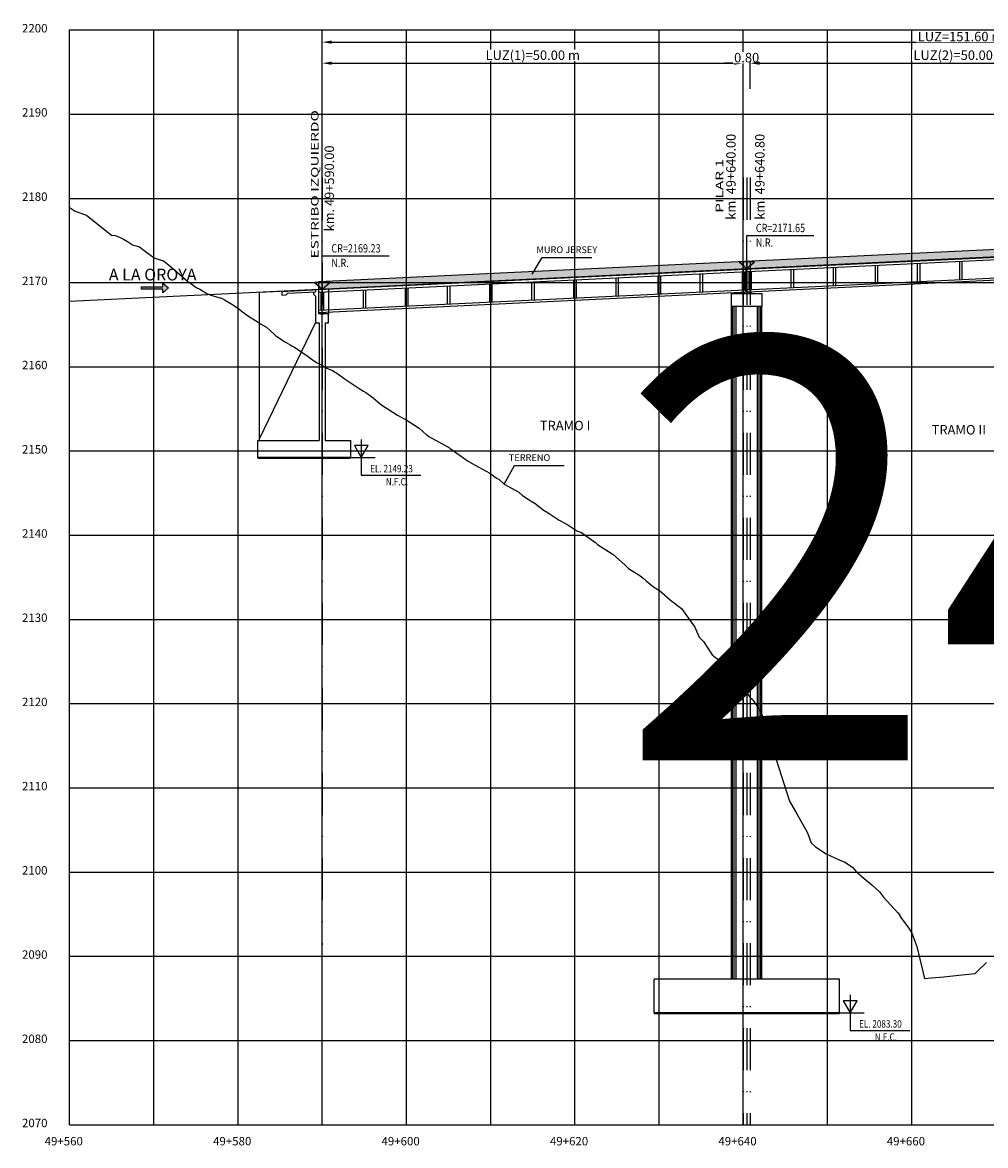
# Model space of a CAD drawing. Units: metres. Extents: x 289032 to 391072, y 8606521 to 8715371.
# Drawn here: x 319701 to 319815, y 8606540 to 8606674 of the extents above; entities that cross this region are included whole.
import ezdxf

# ---------------------------------------------------------------- set-up
doc = ezdxf.new("R2010")
doc.units = ezdxf.units.M
doc.linetypes.add('DASHDOT', pattern=[1, 0.5, -0.25, 0, -0.25])
doc.linetypes.add('DASHDOT2', pattern=[0.5, 0.25, -0.125, 0, -0.125])
for name, color, linetype in [('04_Ali_Txt_TickMAyor', 4, 'Continuous'), ('05_VIEW', 7, 'Continuous'), ('40GENE-006-SIMB', 2, 'Continuous'), ('A-Ejes', 1, 'DASHDOT'), ('A-ESTRIBOS', 3, 'Continuous'), ('A-FLECHAS', 252, 'Continuous'), ('A-SOMBRAS RELLENOS', 254, 'Continuous'), ('G-ACOTADO', 40, 'Continuous'), ('LOSA', 4, 'Continuous'), ('SUB RASANTE', 1, 'Continuous'), ('Terreno', 40, 'Continuous'), ('textos', 7, 'Continuous')]:
    doc.layers.add(name, color=color, linetype=linetype)
doc.layers.add('40GENE-008-TEXT', color=7, linetype='Continuous', lineweight=30)
doc.layers.add('GRILLAS', color=7, linetype='Continuous', true_color=0xb0b0b0)
doc.layers.add('MURO JERSEY', color=252, linetype='Continuous', true_color=0x696969)
doc.styles.add('ARIAL-1', font='arial.ttf', dxfattribs={"width": 1.5})
doc.styles.add('ARIAL1', font='arial.ttf')
doc.styles.add('DATOS-02', font='romand.shx')
doc.styles.add('DATOS_02', font='romand.shx')
doc.styles.add('ROMANS', font='romans.shx')
doc.dimstyles.new('SNC-LAVALIN', dxfattribs={"dimscale": 0, "dimtxt": 3, "dimasz": 2.5, "dimexe": 1.5, "dimexo": 1, "dimgap": 1.25, "dimtad": 1, "dimzin": 1, "dimdsep": 46, "dimtxsty": 'ROMANS', "dimcen": 0.09, "dimclrd": 256, "dimclre": 256, "dimclrt": 7, "dimaunit": 1, "dimadec": 3, "dimazin": 0, "dimtfac": 1, "dimtix": 1, "dimtofl": 0, "dimtmove": 2, "dimatfit": 3, "dimfxl": 1, "dimtfill": 1, "dimtolj": 1, "dimarcsym": 0})

# ---------------------------------------------------------------- blocks, each defined once
blk = doc.blocks.new('*U2646')
at = {"layer": '40GENE-006-SIMB'}
blk.add_lwpolyline([(0, 0), (2.31, 4), (-2.31, 4)], close=True, dxfattribs=at)
blk.add_lwpolyline([(0, 6), (0, -6), (20, -6)], dxfattribs=at)
blk.add_solid([(-2.31, 4), (0, 4), (0, 0), (-2.31, 4)], dxfattribs=at)
at = {"layer": '40GENE-008-TEXT', "style": 'ROMANS', "width": 0.8}
for tag, p in [('NIV_EL', (2.99, -5)), ('NOTA', (8.22, -9.4))]:
    blk.add_attdef(tag, p, '', height=2.5, dxfattribs=at)
blk = doc.blocks.new('*U2645')
at = {"layer": '40GENE-006-SIMB', "ltscale": 7}
blk.add_lwpolyline([(0, 0), (0, 10), (20.2, 10)], dxfattribs=at)
blk.add_lwpolyline([(0, 0), (2.31, 2.01), (-2.31, 2.01)], close=True, dxfattribs=at)
blk.add_solid([(-2.31, 2.01), (0, 2.01), (0, 0), (-2.31, 2.01)], dxfattribs=at)
at = {"layer": '40GENE-008-TEXT', "ltscale": 7, "style": 'ROMANS', "width": 0.8}
for tag, p in [('NIV_EL', (2.75, 11)), ('NOTA', (2.75, 6.6))]:
    blk.add_attdef(tag, p, '', height=2.5, dxfattribs=at)
blk = doc.blocks.new('FLE')
at = {"linetype": 'ByBlock'}
h = blk.add_hatch(color=1, dxfattribs=at)
h.dxf.hatch_style = 1
h.paths.add_polyline_path([(273953.374, 8665844.567), (273952.938, 8665844.929), (273952.938, 8665844.651), (273951.326, 8665844.651), (273951.326, 8665844.484), (273952.938, 8665844.484), (273952.938, 8665844.206)])
at = {"color": 1, "linetype": 'ByBlock'}
blk.add_lwpolyline([(273953.374, 8665844.567), (273952.938, 8665844.929), (273952.938, 8665844.651), (273951.326, 8665844.651), (273951.326, 8665844.484), (273952.938, 8665844.484), (273952.938, 8665844.206)], close=True, dxfattribs=at)
blk = doc.blocks.new('NEO')
h = blk.add_hatch()
h.set_pattern_fill('ANSI36', color=256, scale=0.002)
h.set_pattern_definition([(45, (275316.0061286, 8664548.982277), (0.003367596045, 0.012347852166), [0.015875, -0.003175, 0, -0.003175])])
h.paths.add_polyline_path([(276023.85, 8664773.14), (276023.75, 8664773.14), (276023.75, 8664773.01), (276023.85, 8664773.01), (276023.85, 8664773.02), (276023.76, 8664773.02), (276023.76, 8664773.02), (276023.85, 8664773.02), (276023.85, 8664773.03), (276023.76, 8664773.03), (276023.76, 8664773.03), (276023.85, 8664773.03), (276023.85, 8664773.04), (276023.76, 8664773.04), (276023.76, 8664773.05), (276023.85, 8664773.05), (276023.85, 8664773.06), (276023.76, 8664773.06), (276023.76, 8664773.06), (276023.85, 8664773.06), (276023.85, 8664773.07), (276023.76, 8664773.07), (276023.76, 8664773.07), (276023.85, 8664773.07), (276023.85, 8664773.08), (276023.76, 8664773.08), (276023.76, 8664773.08), (276023.85, 8664773.08), (276023.85, 8664773.09), (276023.76, 8664773.09), (276023.76, 8664773.1), (276023.85, 8664773.1), (276023.85, 8664773.11), (276023.76, 8664773.11), (276023.76, 8664773.11), (276023.85, 8664773.11), (276023.85, 8664773.12), (276023.76, 8664773.12), (276023.76, 8664773.12), (276023.85, 8664773.12)])
h.paths.add_polyline_path([(276023.95, 8664773.14), (276023.85, 8664773.14), (276023.85, 8664773.12), (276023.95, 8664773.12), (276023.95, 8664773.12), (276023.85, 8664773.12), (276023.85, 8664773.11), (276023.95, 8664773.11), (276023.95, 8664773.11), (276023.85, 8664773.11), (276023.85, 8664773.1), (276023.95, 8664773.1), (276023.95, 8664773.09), (276023.85, 8664773.09), (276023.85, 8664773.08), (276023.95, 8664773.08), (276023.95, 8664773.08), (276023.85, 8664773.08), (276023.85, 8664773.07), (276023.95, 8664773.07), (276023.95, 8664773.07), (276023.85, 8664773.07), (276023.85, 8664773.06), (276023.95, 8664773.06), (276023.95, 8664773.06), (276023.85, 8664773.06), (276023.85, 8664773.05), (276023.95, 8664773.05), (276023.95, 8664773.04), (276023.85, 8664773.04), (276023.85, 8664773.03), (276023.95, 8664773.03), (276023.95, 8664773.03), (276023.85, 8664773.03), (276023.85, 8664773.02), (276023.95, 8664773.02), (276023.95, 8664773.02), (276023.85, 8664773.02), (276023.85, 8664773.01), (276023.95, 8664773.01)])
at = {"layer": 'A-SOMBRAS RELLENOS'}
h = blk.add_hatch(dxfattribs=at)
h.set_pattern_fill('AR-CONC', color=256, scale=0.005, angle=340, style=0)
h.set_pattern_definition([(30, (275537.786024, 8664853.68825), (0.0326270803, -0.0152142574), [0.00375, -0.04125]), (335, (275537.786024, 8664853.68825), (0.0063440629, 0.0377142574), [0.003, -0.033]), (80.4514, (275537.788742, 8664853.686983), (0.0389711604, 0.0224999694), [0.0031870095, -0.0350571056]), (26.1842, (275537.789444, 8664853.697648), (0.047313385, -0.0260277466), [0.005625, -0.061875]), (76.6356, (275537.793387, 8664853.69548), (0.060573179, 0.029784895), [0.0047805144, -0.05258565]), (331.1842, (275537.789444, 8664853.69765), (0.060573156, 0.0297849424), [0.0045, -0.0495]), (1, (275537.793287, 8664853.693588), (0.021160269, -0.0291246118), [0.00375, -0.04125]), (306, (275537.793287, 8664853.69359), (0.0238328772, 0.02990997), [0.003, -0.033]), (51.4514, (275537.79505, 8664853.69116), (0.0449931465, 0.0007853232), [0.0031870095, -0.0350571056]), (17.5, (275537.786024, 8664853.68825), (0.0062641465, 0.01543294912), [0, -0.0326, 0, -0.0335, 0, -0.033125]), (347.5, (275537.786024, 8664853.68825), (0.01910506267, 0.0140325347), [0, -0.0191, 0, -0.03185, 0, -0.012625]), (307.5, (275537.775546, 8664853.692064), (0.02469573918, -0.01018863363), [0, -0.0125, 0, -0.039, 0, -0.05175]), (297.5, (275537.770847, 8664853.693774), (0.029112683, -0.0052696752), [0, -0.01625, 0, -0.0259, 0, -0.03675])])
h.paths.add_polyline_path([(276024.05, 8664772.96), (276024, 8664773.01), (276023.85, 8664773.01), (276023.85, 8664772.96)])
h.paths.add_polyline_path([(276023.7, 8664773.01), (276023.65, 8664772.96), (276023.85, 8664772.96), (276023.85, 8664773.01)])
blk.add_lwpolyline([(276023.65, 8664772.96), (276024.05, 8664772.96), (276024, 8664773.01), (276023.7, 8664773.01)], close=True)
at = {"color": 2}
for points in [[(276023.75, 8664773.14), (276023.95, 8664773.14), (276023.95, 8664773.01), (276023.75, 8664773.01)], [(276023.76, 8664773.12), (276023.95, 8664773.12), (276023.95, 8664773.12), (276023.76, 8664773.12)], [(276023.76, 8664773.11), (276023.95, 8664773.11), (276023.95, 8664773.11), (276023.76, 8664773.11)], [(276023.76, 8664773.09), (276023.95, 8664773.09), (276023.95, 8664773.1), (276023.76, 8664773.1)], [(276023.76, 8664773.08), (276023.95, 8664773.08), (276023.95, 8664773.08), (276023.76, 8664773.08)], [(276023.76, 8664773.07), (276023.95, 8664773.07), (276023.95, 8664773.07), (276023.76, 8664773.07)], [(276023.76, 8664773.06), (276023.95, 8664773.06), (276023.95, 8664773.06), (276023.76, 8664773.06)], [(276023.76, 8664773.04), (276023.95, 8664773.04), (276023.95, 8664773.05), (276023.76, 8664773.05)], [(276023.76, 8664773.03), (276023.95, 8664773.03), (276023.95, 8664773.03), (276023.76, 8664773.03)], [(276023.76, 8664773.02), (276023.95, 8664773.02), (276023.95, 8664773.02), (276023.76, 8664773.02)]]:
    blk.add_lwpolyline(points, close=True, dxfattribs=at)
blk = doc.blocks.new('*D2785')
at = {"layer": 'Defpoints', "color": 0, "transparency": 16777216}
for p in [(319786.43, 8606668.97), (319736.43, 8606665.83), (319786.43, 8606665.83)]:
    blk.add_point(p, dxfattribs=at)
at = {"layer": 'G-ACOTADO', "lineweight": -2, "transparency": 16777216}
for p, q in [((319736.43, 8606665.91), (319736.43, 8606669.08)), ((319737.56, 8606668.97), (319785.31, 8606668.97)), ((319786.43, 8606665.91), (319786.43, 8606669.08))]:
    blk.add_line(p, q, dxfattribs=at)
at = {"layer": 'G-ACOTADO', "transparency": 16777216}
for points in [[(319737.56, 8606669.16), (319737.56, 8606668.78), (319736.43, 8606668.97)], [(319785.31, 8606669.16), (319785.31, 8606668.78), (319786.43, 8606668.97)]]:
    blk.add_solid(points, dxfattribs=at)
at = {"layer": 'G-ACOTADO', "color": 7, "transparency": 16777216, "insert": (319761.43, 8606669.92), "char_height": 1.125, "attachment_point": 5, "style": 'ROMANS', "bg_fill": 3, "box_fill_scale": 1.1, "bg_fill_color": 256, "bg_fill_true_color": 13158600, "bg_fill_transparency": 0}
blk.add_mtext('\\A1;LUZ(1)=50.00 m', dxfattribs=at)
blk = doc.blocks.new('*D2786')
at = {"layer": 'Defpoints', "color": 0, "transparency": 16777216}
for p in [(319786.43, 8606665.83), (319787.23, 8606665.83)]:
    blk.add_point(p, dxfattribs=at)
at = {"layer": 'G-ACOTADO', "lineweight": -2, "transparency": 16777216}
for p, q in [((319785.31, 8606668.97), (319784.18, 8606668.97)), ((319786.43, 8606665.91), (319786.43, 8606669.08)), ((319787.23, 8606665.91), (319787.23, 8606669.08)), ((319788.36, 8606668.97), (319789.48, 8606668.97))]:
    blk.add_line(p, q, dxfattribs=at)
at = {"layer": 'G-ACOTADO', "transparency": 16777216}
for points in [[(319785.31, 8606669.16), (319785.31, 8606668.78), (319786.43, 8606668.97)], [(319788.36, 8606669.16), (319788.36, 8606668.78), (319787.23, 8606668.97)]]:
    blk.add_solid(points, dxfattribs=at)
at = {"layer": 'G-ACOTADO', "color": 7, "transparency": 16777216, "insert": (319786.83, 8606669.63), "char_height": 1.125, "attachment_point": 5, "style": 'ROMANS', "bg_fill": 3, "box_fill_scale": 1.1, "bg_fill_color": 256, "bg_fill_true_color": 13158600, "bg_fill_transparency": 0}
blk.add_mtext('\\A1;0.80', dxfattribs=at)
at = {"layer": 'Defpoints', "color": 0, "transparency": 16777216}
blk.add_point((319787.23, 8606668.97), dxfattribs=at)
blk = doc.blocks.new('*D2787')
at = {"layer": 'Defpoints', "color": 0, "transparency": 16777216}
for p in [(319837.23, 8606668.97), (319787.23, 8606665.83), (319837.23, 8606665.83)]:
    blk.add_point(p, dxfattribs=at)
at = {"layer": 'G-ACOTADO', "lineweight": -2, "transparency": 16777216}
for p, q in [((319787.23, 8606665.91), (319787.23, 8606669.08)), ((319788.36, 8606668.97), (319836.11, 8606668.97)), ((319837.23, 8606665.91), (319837.23, 8606669.08))]:
    blk.add_line(p, q, dxfattribs=at)
at = {"layer": 'G-ACOTADO', "transparency": 16777216}
for points in [[(319788.36, 8606669.16), (319788.36, 8606668.78), (319787.23, 8606668.97)], [(319836.11, 8606669.16), (319836.11, 8606668.78), (319837.23, 8606668.97)]]:
    blk.add_solid(points, dxfattribs=at)
at = {"layer": 'G-ACOTADO', "color": 7, "transparency": 16777216, "insert": (319812.23, 8606669.92), "char_height": 1.125, "attachment_point": 5, "style": 'ROMANS', "bg_fill": 3, "box_fill_scale": 1.1, "bg_fill_color": 256, "bg_fill_true_color": 13158600, "bg_fill_transparency": 0}
blk.add_mtext('\\A1;LUZ(2)=50.00 m', dxfattribs=at)
blk = doc.blocks.new('*D2790')
at = {"layer": 'Defpoints', "color": 0, "transparency": 16777216}
for p in [(319888.03, 8606671.47), (319736.43, 8606666.71), (319888.03, 8606666.71)]:
    blk.add_point(p, dxfattribs=at)
at = {"layer": 'G-ACOTADO', "lineweight": -2, "transparency": 16777216}
for p, q in [((319736.43, 8606666.79), (319736.43, 8606671.58)), ((319737.56, 8606671.47), (319886.91, 8606671.47)), ((319888.03, 8606666.79), (319888.03, 8606671.58))]:
    blk.add_line(p, q, dxfattribs=at)
at = {"layer": 'G-ACOTADO', "transparency": 16777216}
for points in [[(319737.56, 8606671.66), (319737.56, 8606671.28), (319736.43, 8606671.47)], [(319886.91, 8606671.66), (319886.91, 8606671.28), (319888.03, 8606671.47)]]:
    blk.add_solid(points, dxfattribs=at)
at = {"layer": 'G-ACOTADO', "color": 7, "transparency": 16777216, "insert": (319812.23, 8606672.13), "char_height": 1.125, "attachment_point": 5, "style": 'ROMANS', "bg_fill": 3, "box_fill_scale": 1.1, "bg_fill_color": 256, "bg_fill_true_color": 13158600, "bg_fill_transparency": 0}
blk.add_mtext('\\A1;LUZ=151.60 m', dxfattribs=at)

msp = doc.modelspace()

# ---------------------------------------------------------------- hatches: boundary and pattern name
at = {"layer": 'MURO JERSEY', "true_color": 0xb0b0b0}
h = msp.add_hatch(color=253, dxfattribs=at)
h.dxf.hatch_style = 1
h.paths.add_polyline_path([(319888.433682, 8606649.449565), (319888.433682, 8606650.349565), (319736.033682, 8606643.034364), (319736.033682, 8606642.134364)])

# ---------------------------------------------------------------- linework, layer by layer
at = {"color": 150}
for points in [[(319728.783682, 8606622.053088), (319739.783682, 8606622.053088), (319739.783682, 8606622.153564), (319728.783682, 8606622.153564)], [(319775.833682, 8606556.119077), (319797.833682, 8606556.119077), (319797.833682, 8606556.219553), (319775.833682, 8606556.219553)]]:
    msp.add_lwpolyline(points, close=True, dxfattribs=at)
at = {"layer": '40GENE-006-SIMB', "flags": 128}
for points in [[(319761.346981, 8606643.90517), (319762.531252, 8606645.878601), (319768.431496, 8606645.878601)], [(319758.045734, 8606618.988474), (319759.250375, 8606621.191202), (319765.150618, 8606621.191202)]]:
    msp.add_lwpolyline(points, dxfattribs=at)
at = {"layer": 'A-Ejes', "linetype": 'DASHDOT2', "ltscale": 20, "flags": 128}
for points in [[(319736.433682, 8606655.383186), (319736.433682, 8606564.290084)], [(319786.433682, 8606655.383186), (319786.433682, 8606542.922026)], [(319786.833682, 8606655.383186), (319786.833682, 8606542.922026)], [(319787.233682, 8606655.383186), (319787.233682, 8606542.922026)]]:
    msp.add_lwpolyline(points, dxfattribs=at)
at = {"layer": 'A-ESTRIBOS', "color": 3}
for p, q in [((319728.983682, 8606641.795964), (319737.183682, 8606642.189564)), ((319728.983682, 8606624.353564), (319728.983682, 8606641.795964)), ((319731.633682, 8606641.873107), (319735.331388, 8606642.050597)), ((319731.633682, 8606641.422589), (319732.133107, 8606641.446561)), ((319732.343433, 8606641.656887), (319735.633682, 8606641.814819)), ((319735.633682, 8606642.115164, -1541.011715), (319735.633682, 8606641.814819, -1623.752434)), ((319735.633682, 8606641.30312, -1764.717863), (319735.633682, 8606638.13172, -2383)), ((319735.983682, 8606642.131964), (319735.983682, 8606639.225398)), ((319737.183682, 8606642.189564), (319737.183682, 8606639.225398)), ((319785.033682, 8606560.219553), (319785.033682, 8606640.075398)), ((319788.633682, 8606560.219553), (319788.633682, 8606640.075398)), ((319737.183682, 8606639.225398), (319735.983682, 8606639.225398)), ((319737.183682, 8606638.13172, -2383), (319737.183682, 8606639.225398)), ((319735.633682, 8606638.13172, -2383), (319736.083682, 8606638.13172, -2383)), ((319736.783682, 8606638.13172, -2383), (319737.183682, 8606638.13172, -2383)), ((319797.833682, 8606560.219553), (319775.833682, 8606560.219553)), ((319775.833682, 8606556.219553), (319775.833682, 8606560.219553)), ((319797.833682, 8606556.219553), (319797.833682, 8606560.219553)), ((319775.833682, 8606556.219553), (319797.833682, 8606556.219553))]:
    msp.add_line(p, q, dxfattribs=at)
at = {"layer": 'A-ESTRIBOS', "color": 253, "true_color": 0xb0b0b0}
for p, q in [((319785.072643, 8606560.219553), (319785.072643, 8606640.075398)), ((319785.156696, 8606560.219553), (319785.156696, 8606640.075398)), ((319785.353577, 8606560.219553), (319785.353577, 8606640.075398)), ((319785.564797, 8606560.219553), (319785.564797, 8606640.075398)), ((319788.102568, 8606560.219553), (319788.102568, 8606640.075398)), ((319788.313788, 8606560.219553), (319788.313788, 8606640.075398)), ((319788.510668, 8606560.219553), (319788.510668, 8606640.075398)), ((319788.594721, 8606560.219553), (319788.594721, 8606640.075398))]:
    msp.add_line(p, q, dxfattribs=at)
at = {"layer": 'A-ESTRIBOS', "color": 3}
for points, elevation in [([(319731.633682, 8606641.873107), (319731.633682, 8606641.422589)], -1191.5), ([(319732.343433, 8606641.656887), (319732.133107, 8606641.446561)], -1191.5), ([(319735.331388, 8606642.050597), (319735.38397, 8606642.103178)], -1541.011715), ([(319735.38397, 8606641.802833), (319735.38397, 8606641.552833), (319735.633682, 8606641.30312)], -1623.752434)]:
    msp.add_lwpolyline(points, dxfattribs=dict(at, elevation=elevation))
msp.add_lwpolyline([(319788.633682, 8606641.625398), (319788.633682, 8606640.075398), (319785.033682, 8606640.075398), (319785.033682, 8606641.625398), (319788.533682, 8606641.625398), (319788.533682, 8606641.625398)], close=True, dxfattribs=at)
for points in [[(319728.983682, 8606624.153564), (319728.983682, 8606624.353564), (319735.633682, 8606638.13172)], [(319736.083682, 8606638.13172), (319736.083682, 8606624.153564)], [(319736.783682, 8606638.13172), (319736.783682, 8606624.153564)], [(319736.783682, 8606624.153564), (319739.783682, 8606624.153564), (319739.783682, 8606622.153564), (319728.783682, 8606622.153564), (319728.783682, 8606624.153564), (319736.083682, 8606624.153564)]]:
    msp.add_lwpolyline(points, dxfattribs=at)
at = {"layer": 'A-FLECHAS', "color": 2, "ltscale": 1.5}
for p, q in [((319739.783682, 8606622.153564), (319742.715847, 8606622.153564)), ((319797.833682, 8606556.219553), (319800.765847, 8606556.219553))]:
    msp.add_line(p, q, dxfattribs=at)
at = {"layer": 'GRILLAS', "linetype": 'Continuous', "lineweight": -3}
for p, q in [((319706.433682, 8606672.922026), (319926.433682, 8606672.922026)), ((319706.433682, 8606542.922026), (319706.433682, 8606672.922026)), ((319716.433682, 8606542.922026), (319716.433682, 8606672.922026)), ((319726.433682, 8606542.922026), (319726.433682, 8606672.922026)), ((319736.433682, 8606542.922026), (319736.433682, 8606672.922026)), ((319746.433682, 8606542.922026), (319746.433682, 8606672.922026)), ((319756.433682, 8606542.922026), (319756.433682, 8606672.922026)), ((319766.433682, 8606542.922026), (319766.433682, 8606672.922026)), ((319776.433682, 8606542.922026), (319776.433682, 8606672.922026)), ((319786.433682, 8606542.922026), (319786.433682, 8606672.922026)), ((319796.433682, 8606542.922026), (319796.433682, 8606672.922026)), ((319806.433682, 8606542.922026), (319806.433682, 8606672.922026)), ((319706.433682, 8606662.922026), (319926.433682, 8606662.922026)), ((319706.433682, 8606652.922026), (319926.433682, 8606652.922026)), ((319706.433682, 8606642.922026), (319926.433682, 8606642.922026)), ((319706.433682, 8606632.922026), (319926.433682, 8606632.922026)), ((319706.433682, 8606622.922026), (319926.433682, 8606622.922026)), ((319706.433682, 8606612.922026), (319926.433682, 8606612.922026)), ((319706.433682, 8606602.922026), (319926.433682, 8606602.922026)), ((319706.433682, 8606592.922026), (319926.433682, 8606592.922026)), ((319706.433682, 8606582.922026), (319926.433682, 8606582.922026)), ((319706.433682, 8606572.922026), (319926.433682, 8606572.922026)), ((319706.433682, 8606562.922026), (319926.433682, 8606562.922026)), ((319706.433682, 8606552.922026), (319926.433682, 8606552.922026)), ((319706.433682, 8606542.922026), (319926.433682, 8606542.922026))]:
    msp.add_line(p, q, dxfattribs=at)
at = {"layer": 'LOSA'}
for p, q in [((319736.033682, 8606642.134364), (319888.433682, 8606649.449565)), ((319736.033682, 8606642.084307), (319888.433682, 8606649.399507)), ((319736.033682, 8606641.783961), (319888.433682, 8606649.099162)), ((319736.033682, 8606639.631486), (319888.433682, 8606646.946686)), ((319736.033682, 8606639.381198), (319888.433682, 8606646.696399))]:
    msp.add_line(p, q, dxfattribs=at)
for points in [[(319807.083682, 8606645.194362), (319807.083682, 8606643.041886)], [(319807.383682, 8606645.208762), (319807.383682, 8606643.056286)], [(319812.083682, 8606645.434362), (319812.083682, 8606643.281886)], [(319812.383682, 8606645.448762), (319812.383682, 8606643.296286)], [(319781.283682, 8606643.955961), (319781.283682, 8606641.803486)], [(319781.583682, 8606643.970361), (319781.583682, 8606641.817886)], [(319786.283682, 8606644.195961), (319786.283682, 8606642.043486)], [(319786.583682, 8606644.210362), (319786.583682, 8606642.057886)], [(319786.783682, 8606641.817198), (319786.783682, 8606644.570364)], [(319786.883682, 8606641.821998), (319786.883682, 8606644.575164)], [(319787.083682, 8606644.234362), (319787.083682, 8606642.081886)], [(319787.383682, 8606644.248762), (319787.383682, 8606642.096286)], [(319792.083682, 8606644.474362), (319792.083682, 8606642.321886)], [(319792.383682, 8606644.488762), (319792.383682, 8606642.336286)], [(319797.083682, 8606644.714362), (319797.083682, 8606642.561886)], [(319797.383682, 8606644.728762), (319797.383682, 8606642.576286)], [(319802.083682, 8606644.954362), (319802.083682, 8606642.801886)], [(319802.383682, 8606644.968762), (319802.383682, 8606642.816286)], [(319751.283682, 8606642.515961), (319751.283682, 8606640.363486)], [(319751.583682, 8606642.530361), (319751.583682, 8606640.377886)], [(319756.283682, 8606642.755961), (319756.283682, 8606640.603486)], [(319756.583682, 8606642.770361), (319756.583682, 8606640.617886)], [(319761.283682, 8606642.995961), (319761.283682, 8606640.843486)], [(319761.583682, 8606643.010361), (319761.583682, 8606640.857886)], [(319766.283682, 8606643.235961), (319766.283682, 8606641.083486)], [(319766.583682, 8606643.250361), (319766.583682, 8606641.097886)], [(319771.283682, 8606643.475961), (319771.283682, 8606641.323486)], [(319771.583682, 8606643.490361), (319771.583682, 8606641.337886)], [(319776.283682, 8606643.715961), (319776.283682, 8606641.563486)], [(319776.583682, 8606643.730361), (319776.583682, 8606641.577886)], [(319736.033682, 8606639.381198), (319736.033682, 8606642.134364)], [(319736.283682, 8606641.795961), (319736.283682, 8606639.643486)], [(319736.583682, 8606641.810361), (319736.583682, 8606639.657886)], [(319741.283682, 8606642.035961), (319741.283682, 8606639.883486)], [(319741.583682, 8606642.050361), (319741.583682, 8606639.897886)], [(319746.283682, 8606642.275961), (319746.283682, 8606640.123486)], [(319746.583682, 8606642.290361), (319746.583682, 8606640.137886)]]:
    msp.add_lwpolyline(points, dxfattribs=at)
at = {"layer": 'MURO JERSEY'}
msp.add_line((319736.033682, 8606643.034364), (319888.433682, 8606650.349565), dxfattribs=at)
msp.add_lwpolyline([(319736.033682, 8606642.134364), (319736.033682, 8606643.034364)], dxfattribs=at)
at = {"layer": 'SUB RASANTE'}
msp.add_line((319706.433682, 8606640.713564), (319926.433682, 8606651.273565), dxfattribs=at)
at = {"layer": 'Terreno', "linetype": 'Continuous', "lineweight": -3, "ltscale": 2}
for p, q in [((319706.433682, 8606651.826756), (319706.758564, 8606651.646183)), ((319706.433682, 8606651.826756), (319706.758564, 8606651.646183)), ((319706.758564, 8606651.646183), (319707.111829, 8606651.391041)), ((319706.758564, 8606651.646183), (319707.111829, 8606651.391041)), ((319707.111829, 8606651.391041), (319708.198058, 8606651.005504)), ((319707.111829, 8606651.391041), (319708.198058, 8606651.005505)), ((319708.198058, 8606651.005505), (319708.367555, 8606650.951974)), ((319708.198058, 8606651.005504), (319708.367555, 8606650.951974)), ((319708.367555, 8606650.951974), (319708.497595, 8606650.877287)), ((319708.367555, 8606650.951974), (319708.497595, 8606650.877287)), ((319708.497595, 8606650.877287), (319708.828347, 8606650.622627)), ((319708.497595, 8606650.877287), (319708.828348, 8606650.622627)), ((319708.828347, 8606650.622627), (319709.487404, 8606650.108694)), ((319708.828348, 8606650.622627), (319709.487406, 8606650.108693)), ((319709.487404, 8606650.108694), (319711.42551, 8606648.543825)), ((319709.487406, 8606650.108693), (319711.42551, 8606648.543826)), ((319711.42551, 8606648.543826), (319711.836244, 8606648.506178)), ((319711.42551, 8606648.543825), (319711.836245, 8606648.506177)), ((319711.836244, 8606648.506178), (319712.251812, 8606648.348924)), ((319711.836245, 8606648.506177), (319712.251812, 8606648.348924)), ((319712.251812, 8606648.348924), (319712.349971, 8606648.304944)), ((319712.251812, 8606648.348924), (319712.349971, 8606648.304944)), ((319712.349971, 8606648.304944), (319712.827008, 8606648.061665)), ((319712.349971, 8606648.304944), (319712.827009, 8606648.061665)), ((319712.827008, 8606648.061665), (319713.322893, 8606647.805525)), ((319712.827009, 8606648.061665), (319713.322893, 8606647.805525)), ((319713.322893, 8606647.805525), (319713.779284, 8606647.49594)), ((319713.322893, 8606647.805525), (319713.779284, 8606647.495941)), ((319713.779284, 8606647.495941), (319713.889512, 8606647.404185)), ((319713.779284, 8606647.49594), (319713.889511, 8606647.404185)), ((319713.889511, 8606647.404185), (319714.722434, 8606647.145024)), ((319713.889512, 8606647.404185), (319714.722434, 8606647.145024)), ((319714.722434, 8606647.145024), (319715.292808, 8606646.742731)), ((319714.722434, 8606647.145024), (319715.292808, 8606646.742731)), ((319715.292808, 8606646.742731), (319716.497066, 8606645.856015)), ((319715.292808, 8606646.742731), (319716.497065, 8606645.856015)), ((319716.497065, 8606645.856015), (319716.825669, 8606645.741767)), ((319716.497066, 8606645.856015), (319716.825668, 8606645.741767)), ((319716.825668, 8606645.741767), (319717.183514, 8606645.615118)), ((319716.825669, 8606645.741767), (319717.183513, 8606645.615118)), ((319717.183513, 8606645.615118), (319717.570245, 8606645.495151)), ((319717.183514, 8606645.615118), (319717.570245, 8606645.495151)), ((319717.570245, 8606645.495151), (319718.362638, 8606644.857601)), ((319717.570245, 8606645.495151), (319718.362639, 8606644.8576)), ((319718.362638, 8606644.857601), (319719.178916, 8606644.183065)), ((319718.362639, 8606644.8576), (319719.178916, 8606644.183065)), ((319719.178916, 8606644.183065), (319720.479681, 8606643.059811)), ((319719.178916, 8606644.183065), (319720.479681, 8606643.059812)), ((319720.479681, 8606643.059812), (319720.824329, 8606642.810509)), ((319720.479681, 8606643.059811), (319720.824328, 8606642.81051)), ((319720.824328, 8606642.81051), (319721.48406, 8606642.327504)), ((319720.824329, 8606642.810509), (319721.48406, 8606642.327504)), ((319721.48406, 8606642.327504), (319721.906303, 8606642.145996)), ((319721.48406, 8606642.327504), (319721.906303, 8606642.145997)), ((319721.906303, 8606642.145997), (319722.743874, 8606641.640665)), ((319721.906303, 8606642.145996), (319722.743874, 8606641.640665)), ((319722.743874, 8606641.640665), (319723.191045, 8606641.440067)), ((319722.743874, 8606641.640665), (319723.191046, 8606641.440067)), ((319723.191045, 8606641.440067), (319724.44835, 8606641.056539)), ((319723.191046, 8606641.440067), (319724.448351, 8606641.056539)), ((319724.44835, 8606641.056539), (319724.450231, 8606641.055661)), ((319724.448351, 8606641.056539), (319724.450231, 8606641.055661)), ((319724.450231, 8606641.055661), (319724.451698, 8606641.054902)), ((319724.450231, 8606641.055661), (319724.451698, 8606641.054902)), ((319724.451698, 8606641.054902), (319724.45604, 8606641.052064)), ((319724.451698, 8606641.054902), (319724.456039, 8606641.052064)), ((319724.456039, 8606641.052064), (319724.822989, 8606640.851386)), ((319724.45604, 8606641.052064), (319724.822988, 8606640.851386)), ((319724.822988, 8606640.851386), (319725.682084, 8606640.370424)), ((319724.822989, 8606640.851386), (319725.682084, 8606640.370424)), ((319725.682084, 8606640.370424), (319726.36925, 8606639.92685)), ((319725.682084, 8606640.370424), (319726.36925, 8606639.92685)), ((319726.36925, 8606639.92685), (319726.962392, 8606639.428211)), ((319726.36925, 8606639.92685), (319726.962392, 8606639.428211)), ((319726.962392, 8606639.428211), (319727.692336, 8606638.934614)), ((319726.962392, 8606639.428211), (319727.692337, 8606638.934614)), ((319727.692336, 8606638.934614), (319728.821648, 8606638.216114)), ((319727.692337, 8606638.934614), (319728.821649, 8606638.216114)), ((319728.821648, 8606638.216114), (319729.103952, 8606638.035019)), ((319728.821649, 8606638.216114), (319729.103952, 8606638.035019)), ((319729.103952, 8606638.035019), (319729.832248, 8606637.618607)), ((319729.103952, 8606638.035019), (319729.832248, 8606637.618607)), ((319729.832248, 8606637.618607), (319730.725194, 8606636.774219)), ((319729.832248, 8606637.618607), (319730.725195, 8606636.774219)), ((319730.725194, 8606636.774219), (319730.940103, 8606636.61167)), ((319730.725195, 8606636.774219), (319730.940103, 8606636.61167)), ((319730.940103, 8606636.61167), (319731.041865, 8606636.534167)), ((319730.940103, 8606636.61167), (319731.041865, 8606636.534167)), ((319731.041865, 8606636.534167), (319732.054903, 8606635.848917)), ((319731.041865, 8606636.534167), (319732.054903, 8606635.848917)), ((319732.054903, 8606635.848917), (319732.617305, 8606635.531235)), ((319732.054903, 8606635.848917), (319732.617305, 8606635.531235)), ((319732.617305, 8606635.531235), (319732.820308, 8606635.425171)), ((319732.617305, 8606635.531235), (319732.820309, 8606635.425171)), ((319732.820308, 8606635.425171), (319733.15338, 8606635.248996)), ((319732.820309, 8606635.425171), (319733.153379, 8606635.248996)), ((319733.153379, 8606635.248996), (319734.781773, 8606634.134598)), ((319733.15338, 8606635.248996), (319734.781773, 8606634.134598)), ((319734.781773, 8606634.134598), (319735.116156, 8606633.875155)), ((319734.781773, 8606634.134598), (319735.116156, 8606633.875155)), ((319735.116156, 8606633.875155), (319735.742638, 8606633.429628)), ((319735.116156, 8606633.875155), (319735.742638, 8606633.429628)), ((319735.742638, 8606633.429628), (319736.818968, 8606632.863652)), ((319735.742638, 8606633.429628), (319736.818969, 8606632.863651)), ((319736.818968, 8606632.863652), (319736.990101, 8606632.772502)), ((319736.818969, 8606632.863651), (319736.990101, 8606632.772502)), ((319736.990101, 8606632.772502), (319737.648008, 8606632.487151)), ((319736.990101, 8606632.772502), (319737.648008, 8606632.487152)), ((319737.648008, 8606632.487152), (319738.288682, 8606632.089431)), ((319737.648008, 8606632.487151), (319738.288682, 8606632.089431)), ((319738.288682, 8606632.089431), (319739.040662, 8606631.534955)), ((319738.288682, 8606632.089431), (319739.040662, 8606631.534955)), ((319739.040662, 8606631.534955), (319740.445732, 8606630.587046)), ((319739.040662, 8606631.534955), (319740.445732, 8606630.587046)), ((319740.445732, 8606630.587046), (319740.817628, 8606630.348641)), ((319740.445732, 8606630.587046), (319740.81763, 8606630.348641)), ((319740.817628, 8606630.348641), (319741.325835, 8606630.020999)), ((319740.81763, 8606630.348641), (319741.325835, 8606630.020999)), ((319741.325835, 8606630.020999), (319741.606553, 8606629.847181)), ((319741.325835, 8606630.020999), (319741.606553, 8606629.847181)), ((319741.606553, 8606629.847181), (319742.264573, 8606629.405087)), ((319741.606553, 8606629.847181), (319742.264573, 8606629.405087)), ((319742.264573, 8606629.405087), (319743.508436, 8606628.377933)), ((319742.264573, 8606629.405087), (319743.508436, 8606628.377933)), ((319743.508436, 8606628.377933), (319743.527954, 8606628.366518)), ((319743.508436, 8606628.377933), (319743.527954, 8606628.366518)), ((319743.527954, 8606628.366518), (319744.816288, 8606627.5406)), ((319743.527954, 8606628.366518), (319744.81629, 8606627.540599)), ((319744.816288, 8606627.5406), (319745.353682, 8606627.191126)), ((319744.81629, 8606627.540599), (319745.353682, 8606627.191126)), ((319745.353682, 8606627.191126), (319746.250568, 8606626.70099)), ((319745.353682, 8606627.191126), (319746.250567, 8606626.700991)), ((319746.250567, 8606626.700991), (319746.276833, 8606626.683998)), ((319746.250568, 8606626.70099), (319746.276833, 8606626.683998)), ((319746.276833, 8606626.683998), (319747.946644, 8606625.614298)), ((319746.276833, 8606626.683998), (319747.946644, 8606625.614299)), ((319747.946644, 8606625.614299), (319748.81495, 8606624.856632)), ((319747.946644, 8606625.614298), (319748.814949, 8606624.856633)), ((319748.814949, 8606624.856633), (319748.843341, 8606624.831692)), ((319748.81495, 8606624.856632), (319748.843342, 8606624.831692)), ((319748.843341, 8606624.831692), (319749.088085, 8606624.652558)), ((319749.088085, 8606624.652559), (319751.547206, 8606623.275892)), ((319749.088085, 8606624.652558), (319751.547205, 8606623.275892)), ((319751.547205, 8606623.275892), (319751.569771, 8606623.26207)), ((319751.547206, 8606623.275892), (319751.569771, 8606623.26207)), ((319751.569771, 8606623.26207), (319751.623585, 8606623.223051)), ((319751.569771, 8606623.26207), (319751.623585, 8606623.223051)), ((319751.623585, 8606623.223051), (319751.788828, 8606623.102381)), ((319751.623585, 8606623.223051), (319751.788827, 8606623.102382)), ((319751.788827, 8606623.102382), (319752.81361, 8606622.372204)), ((319751.788828, 8606623.102381), (319752.813609, 8606622.372204)), ((319752.813609, 8606622.372204), (319753.67914, 8606621.750109)), ((319752.81361, 8606622.372204), (319753.67914, 8606621.750109)), ((319753.67914, 8606621.750109), (319753.97611, 8606621.610678)), ((319753.67914, 8606621.750109), (319753.97611, 8606621.610679)), ((319753.97611, 8606621.610679), (319754.577035, 8606621.251418)), ((319753.97611, 8606621.610678), (319754.577035, 8606621.251418)), ((319754.577035, 8606621.251418), (319756.327127, 8606620.272882)), ((319754.577035, 8606621.251418), (319756.327126, 8606620.272883)), ((319756.327126, 8606620.272883), (319756.768902, 8606619.968162)), ((319756.327127, 8606620.272882), (319756.768902, 8606619.968161)), ((319756.768902, 8606619.968162), (319756.81227, 8606619.939232)), ((319756.768902, 8606619.968161), (319756.812269, 8606619.939233)), ((319756.812269, 8606619.939233), (319757.218767, 8606619.665662)), ((319756.81227, 8606619.939232), (319757.218767, 8606619.665662)), ((319757.218767, 8606619.665662), (319757.403002, 8606619.573924)), ((319757.218767, 8606619.665662), (319757.403002, 8606619.573924)), ((319757.403002, 8606619.573924), (319758.045733, 8606618.988475)), ((319757.403002, 8606619.573924), (319758.045733, 8606618.988475)), ((319758.045733, 8606618.988475), (319759.416383, 8606618.244293)), ((319758.045733, 8606618.988475), (319759.416383, 8606618.244293)), ((319759.416383, 8606618.244293), (319759.769262, 8606618.04679)), ((319759.416383, 8606618.244293), (319759.769262, 8606618.04679)), ((319759.769262, 8606618.04679), (319760.163158, 8606617.671081)), ((319759.769262, 8606618.04679), (319760.163159, 8606617.671081)), ((319760.163158, 8606617.671081), (319760.81093, 8606617.255972)), ((319760.810929, 8606617.255973), (319761.713772, 8606616.67554)), ((319760.81093, 8606617.255972), (319761.713772, 8606616.67554)), ((319761.713772, 8606616.67554), (319762.840179, 8606615.832614)), ((319761.713772, 8606616.67554), (319762.840179, 8606615.832615)), ((319762.840179, 8606615.832615), (319763.075091, 8606615.683892)), ((319762.840179, 8606615.832614), (319763.075091, 8606615.683891)), ((319763.075091, 8606615.683892), (319763.37623, 8606615.505635)), ((319763.075091, 8606615.683891), (319763.376229, 8606615.505635)), ((319763.376229, 8606615.505635), (319764.554807, 8606614.715352)), ((319763.37623, 8606615.505635), (319764.554807, 8606614.715352)), ((319764.554807, 8606614.715352), (319764.809589, 8606614.570643)), ((319764.554807, 8606614.715352), (319764.809591, 8606614.570642)), ((319764.809589, 8606614.570643), (319765.076157, 8606614.417031)), ((319764.809591, 8606614.570642), (319765.076158, 8606614.41703)), ((319765.076157, 8606614.417031), (319765.51671, 8606614.204525)), ((319765.076158, 8606614.41703), (319765.51671, 8606614.204525)), ((319765.51671, 8606614.204525), (319765.580016, 8606614.153774)), ((319765.51671, 8606614.204525), (319765.580016, 8606614.153774)), ((319765.580016, 8606614.153774), (319766.671729, 8606613.423404)), ((319765.580016, 8606614.153774), (319766.671729, 8606613.423404)), ((319766.671729, 8606613.423404), (319767.215664, 8606613.240334)), ((319766.671729, 8606613.423404), (319767.215664, 8606613.240334)), ((319767.215664, 8606613.240334), (319767.704155, 8606612.879207)), ((319767.215664, 8606613.240334), (319767.704155, 8606612.879207)), ((319767.704155, 8606612.879207), (319768.208636, 8606612.545198)), ((319767.704155, 8606612.879207), (319768.208636, 8606612.545198)), ((319768.208636, 8606612.545198), (319768.808249, 8606612.099617)), ((319768.208636, 8606612.545198), (319768.808251, 8606612.099616)), ((319768.808249, 8606612.099617), (319768.824761, 8606612.087289)), ((319768.808251, 8606612.099616), (319768.824761, 8606612.08729)), ((319768.824761, 8606612.08729), (319769.13022, 8606611.818699)), ((319768.824761, 8606612.087289), (319769.13022, 8606611.818699)), ((319769.13022, 8606611.818699), (319770.847665, 8606610.7087)), ((319769.13022, 8606611.818699), (319770.847665, 8606610.7087)), ((319770.847665, 8606610.7087), (319770.937028, 8606610.668855)), ((319770.847665, 8606610.7087), (319770.937029, 8606610.668855)), ((319770.937028, 8606610.668855), (319772.40508, 8606609.361342)), ((319770.937029, 8606610.668855), (319772.40508, 8606609.361342)), ((319772.40508, 8606609.361342), (319772.682642, 8606609.071484)), ((319772.40508, 8606609.361342), (319772.682642, 8606609.071484)), ((319772.682642, 8606609.071484), (319772.806909, 8606608.985847)), ((319772.682642, 8606609.071484), (319772.806911, 8606608.985846)), ((319772.806909, 8606608.985847), (319773.117294, 8606608.771668)), ((319772.806911, 8606608.985846), (319773.117295, 8606608.771667)), ((319773.117294, 8606608.771668), (319774.038646, 8606608.201783)), ((319773.117295, 8606608.771667), (319774.038646, 8606608.201783)), ((319774.038646, 8606608.201783), (319774.493007, 8606607.867701)), ((319774.038646, 8606608.201783), (319774.493007, 8606607.867701)), ((319774.493007, 8606607.867701), (319774.882995, 8606607.521242)), ((319774.493007, 8606607.867701), (319774.882995, 8606607.521242)), ((319774.882995, 8606607.521242), (319775.786855, 8606606.79072)), ((319774.882995, 8606607.521242), (319775.786855, 8606606.79072)), ((319775.786855, 8606606.79072), (319776.472261, 8606606.360361)), ((319775.786855, 8606606.79072), (319776.472261, 8606606.360361)), ((319776.472261, 8606606.360361), (319776.805569, 8606606.073675)), ((319776.472261, 8606606.360361), (319776.805571, 8606606.073674)), ((319776.805569, 8606606.073675), (319777.790023, 8606605.225103)), ((319776.805571, 8606606.073674), (319777.790022, 8606605.225103)), ((319777.790022, 8606605.225103), (319779.103044, 8606604.198272)), ((319777.790023, 8606605.225103), (319779.103044, 8606604.198272)), ((319779.103044, 8606604.198272), (319780.690455, 8606602.00102)), ((319779.103044, 8606604.198272), (319780.690456, 8606602.00102)), ((319780.690455, 8606602.00102), (319780.80423, 8606601.722256)), ((319780.690456, 8606602.00102), (319780.804231, 8606601.722253)), ((319780.80423, 8606601.722256), (319781.174168, 8606600.803226)), ((319780.804231, 8606601.722253), (319781.174169, 8606600.803227)), ((319781.174168, 8606600.803226), (319781.685393, 8606600.306244)), ((319781.174169, 8606600.803227), (319781.685393, 8606600.306246)), ((319781.685393, 8606600.306246), (319782.74066, 8606598.713609)), ((319781.685393, 8606600.306244), (319782.740659, 8606598.713609)), ((319782.740659, 8606598.713609), (319783.148321, 8606598.415122)), ((319782.74066, 8606598.713609), (319783.148319, 8606598.415123)), ((319783.148319, 8606598.415123), (319784.068465, 8606597.729198)), ((319783.148321, 8606598.415122), (319784.068464, 8606597.729198)), ((319784.068464, 8606597.729198), (319784.182846, 8606597.592628)), ((319784.068465, 8606597.729198), (319784.182847, 8606597.592628)), ((319784.182846, 8606597.592628), (319784.80289, 8606596.792311)), ((319784.182847, 8606597.592628), (319784.802891, 8606596.792309)), ((319784.80289, 8606596.792311), (319787.228183, 8606593.645467)), ((319784.802891, 8606596.792309), (319787.228183, 8606593.645467)), ((319787.228183, 8606593.645467), (319787.482553, 8606593.443758)), ((319787.228183, 8606593.645467), (319787.482553, 8606593.443758)), ((319787.482553, 8606593.443758), (319787.608992, 8606593.305656)), ((319787.482553, 8606593.443758), (319787.608992, 8606593.305657)), ((319787.608992, 8606593.305657), (319788.537893, 8606591.917423)), ((319787.608992, 8606593.305656), (319788.537892, 8606591.917424)), ((319788.537892, 8606591.917424), (319788.80155, 8606591.102597)), ((319788.537893, 8606591.917423), (319788.801551, 8606591.102593)), ((319788.80155, 8606591.102597), (319791.912363, 8606581.33532)), ((319788.801551, 8606591.102593), (319791.912363, 8606581.335322)), ((319791.912363, 8606581.335322), (319792.800212, 8606579.814913)), ((319791.912363, 8606581.33532), (319792.80021, 8606579.814914)), ((319792.80021, 8606579.814914), (319794.048861, 8606577.593335)), ((319792.800212, 8606579.814913), (319794.048861, 8606577.593338)), ((319794.048861, 8606577.593338), (319794.498749, 8606576.373502)), ((319794.048861, 8606577.593335), (319794.498748, 8606576.373502)), ((319794.498748, 8606576.373502), (319795.00404, 8606575.91552)), ((319794.498749, 8606576.373502), (319795.004041, 8606575.915519)), ((319795.00404, 8606575.91552), (319796.260164, 8606575.068236)), ((319795.004041, 8606575.915519), (319796.260163, 8606575.068236)), ((319796.260163, 8606575.068236), (319796.798872, 8606574.828031)), ((319796.260164, 8606575.068236), (319796.79887, 8606574.828031)), ((319796.79887, 8606574.828031), (319797.805446, 8606574.375753)), ((319796.798872, 8606574.828031), (319797.805447, 8606574.375753)), ((319797.805446, 8606574.375753), (319798.496464, 8606574.084792)), ((319797.805447, 8606574.375753), (319798.496464, 8606574.084792)), ((319798.496464, 8606574.084792), (319799.387595, 8606573.48679)), ((319798.496464, 8606574.084792), (319799.387595, 8606573.48679)), ((319799.387595, 8606573.48679), (319799.802223, 8606573.034888)), ((319799.387595, 8606573.48679), (319799.802223, 8606573.034889)), ((319799.802223, 8606573.034889), (319800.797532, 8606572.17218)), ((319799.802223, 8606573.034888), (319800.79753, 8606572.172182)), ((319800.79753, 8606572.172182), (319801.678371, 8606571.403725)), ((319800.797532, 8606572.17218), (319801.678371, 8606571.403725)), ((319801.678371, 8606571.403725), (319802.595438, 8606570.567193)), ((319801.678371, 8606571.403725), (319802.595439, 8606570.567193)), ((319802.595438, 8606570.567193), (319803.072285, 8606569.948942)), ((319802.595439, 8606570.567193), (319803.072285, 8606569.948942)), ((319803.072285, 8606569.948942), (319804.79619, 8606568.089446)), ((319803.072285, 8606569.948942), (319804.796192, 8606568.089444)), ((319804.79619, 8606568.089446), (319804.811349, 8606568.072903)), ((319804.796192, 8606568.089444), (319804.81135, 8606568.072903)), ((319804.811349, 8606568.072903), (319805.214237, 8606567.393631)), ((319804.81135, 8606568.072903), (319805.214237, 8606567.393632)), ((319805.214237, 8606567.393632), (319806.09077, 8606566.263484)), ((319805.214237, 8606567.393631), (319806.090771, 8606566.263482)), ((319806.09077, 8606566.263484), (319806.44295, 8606565.659176)), ((319806.090771, 8606566.263482), (319806.44295, 8606565.659175)), ((319806.44295, 8606565.659176), (319807.050111, 8606564.078091)), ((319806.44295, 8606565.659175), (319807.05011, 8606564.078093)), ((319807.05011, 8606564.078093), (319807.957409, 8606560.271925)), ((319807.050111, 8606564.078091), (319807.957409, 8606560.271925)), ((319814.112276, 8606561.013575), (319815.290139, 8606562.161008)), ((319807.957409, 8606560.271925), (319808.79485, 8606560.35187)), ((319807.957409, 8606560.271925), (319808.794852, 8606560.35187)), ((319808.79485, 8606560.35187), (319810.253951, 8606560.48941)), ((319808.794852, 8606560.35187), (319810.25395, 8606560.48941)), ((319810.25395, 8606560.48941), (319811.292598, 8606560.598913)), ((319810.253951, 8606560.48941), (319811.2926, 8606560.598913)), ((319811.292598, 8606560.598913), (319812.380882, 8606560.705311)), ((319811.2926, 8606560.598913), (319812.380883, 8606560.705311)), ((319812.380882, 8606560.705311), (319812.793512, 8606560.75097)), ((319812.380883, 8606560.705311), (319812.79351, 8606560.750969)), ((319812.79351, 8606560.750969), (319813.971127, 8606560.879135)), ((319812.793512, 8606560.75097), (319813.971128, 8606560.879135)), ((319813.971127, 8606560.879135), (319814.112277, 8606561.013577)), ((319813.971128, 8606560.879135), (319814.112276, 8606561.013575))]:
    msp.add_line(p, q, dxfattribs=at)

# ---------------------------------------------------------------- block references
at = {"color": 6, "linetype": 'ByBlock', "xscale": -1.5625, "yscale": 1.5625, "zscale": 1.5625, "rotation": 180}
msp.add_blockref('FLE', (-108333.974371, 22147024.412198), dxfattribs=at)
at = {"layer": '05_VIEW', "color": 4}
for p in [(43762.582818, -58131.338284), (43763.382818, -58131.338284), (43712.582818, -58133.738284)]:
    msp.add_blockref('NEO', p, dxfattribs=at)
at = {"layer": '40GENE-006-SIMB'}
for name, p, xscale, yscale, zscale, values in [('*U2645', (319786.833682, 8606644.572764), 0.3942838349551635, 0.3942838349551635, 0.3942838349551635, {'NIV_EL': 'CR=2171.65', 'NOTA': 'N.R.'}), ('*U2645', (319736.433682, 8606642.153564), 0.3942838349551635, 0.3942838349551635, 0.3942838349551635, {'NIV_EL': 'CR=2169.23', 'NOTA': 'N.R.'}), ('*U2646', (319741.069965, 8606622.153564), 0.3539830770192499, 0.3539830770192499, 0.3539830770192499, {'NIV_EL': 'EL. 2149.23', 'NOTA': 'N.F.C.'}), ('*U2646', (319799.119965, 8606556.219553), 0.3539830770192499, 0.3539830770192499, 0.3539830770192499, {'NIV_EL': 'EL. 2083.30', 'NOTA': 'N.F.C.'})]:
    msp.add_blockref(name, p, dxfattribs=dict(at, xscale=xscale, yscale=yscale, zscale=zscale)).add_auto_attribs(values)

# ---------------------------------------------------------------- texts
at = {"layer": '04_Ali_Txt_TickMAyor', "color": 7, "style": 'DATOS-02'}
for s, p in [('TRAMO I', (319762.268215, 8606625.37892)), ('TRAMO II', (319808.792401, 8606624.879015))]:
    msp.add_text(s, height=1.125, dxfattribs=at).set_placement(p)
at = {"layer": '40GENE-006-SIMB', "color": 7, "style": 'ARIAL-1', "width": 1.5}
for s, p in [('ESTRIBO IZQUIERDO', (319735.991496, 8606645.785784)), ('PILAR 1', (319784.041169, 8606651.209086))]:
    msp.add_text(s, height=0.8928625, rotation=90, dxfattribs=at).set_placement(p)
at = {"layer": '40GENE-006-SIMB', "color": 7, "style": 'ROMANS'}
for s, p in [('km. 49+640.00', (319785.521282, 8606650.385592)), ('km. 49+640.80', (319788.949406, 8606650.385592)), ('km. 49+590.00', (319737.835317, 8606648.999711))]:
    msp.add_text(s, height=1.11607813, rotation=90, dxfattribs=at).set_placement(p)
for s, p in [('MURO JERSEY', (319761.868619, 8606646.417751)), ('TERRENO', (319758.587741, 8606621.730352))]:
    msp.add_text(s, height=0.8, dxfattribs=at).set_placement(p)
at = {"layer": '40GENE-006-SIMB', "color": 7, "linetype": 'ByBlock', "style": 'ROMANS'}
msp.add_text('A LA OROYA', height=1.3950977, dxfattribs=at).set_placement((319711.101054, 8606643.168634))
at = {"layer": 'Defpoints', "color": 3, "style": 'ARIAL1'}
msp.add_text('24', height=50, dxfattribs=at).set_placement((319771.495515, 8606586.179508))
at = {"layer": 'textos', "style": 'DATOS_02'}
for s, p in [('2200', (319700.786258, 8606672.622026)), ('2190', (319700.786258, 8606662.622026)), ('2180', (319700.786258, 8606652.622026)), ('2170', (319700.786258, 8606642.622026)), ('2160', (319700.786258, 8606632.622026)), ('2150', (319700.786258, 8606622.622026)), ('2140', (319700.786258, 8606612.622026)), ('2130', (319700.786258, 8606602.622026)), ('2120', (319700.786258, 8606592.622026)), ('2110', (319700.786258, 8606582.622026)), ('2100', (319700.786258, 8606572.622026)), ('2090', (319700.786258, 8606562.622026)), ('2080', (319700.786258, 8606552.622026)), ('2070', (319700.786258, 8606542.622026)), ('49+560', (319703.470713, 8606540.463059)), ('49+580', (319723.470713, 8606540.463059)), ('49+600', (319743.470713, 8606540.463059)), ('49+620', (319763.470713, 8606540.463059)), ('49+640', (319783.470713, 8606540.463059)), ('49+660', (319803.470713, 8606540.463059))]:
    msp.add_text(s, height=1, dxfattribs=at).set_placement(p)

# ---------------------------------------------------------------- next in the draw order: dimensions: what is measured, and where the dimension line sits
at = {"layer": 'G-ACOTADO'}
dim = msp.add_linear_dim(base=(319786.433682, 8606668.970308), p1=(319736.433682, 8606665.831395), p2=(319786.433682, 8606665.831395), text='LUZ(1)=<> m', dimstyle='SNC-LAVALIN', override={"dimscale": 0.075, "dimtxt": 15, "dimasz": 15, "dimlfac": -1}, dxfattribs=at)
dim.commit()
dim.dimension.update_dxf_attribs({"geometry": '*D2785', "text_midpoint": (319761.433682, 8606669.921201)})

# ---------------------------------------------------------------- next in the draw order: dimensions: what is measured, and where the dimension line sits
dim = msp.add_linear_dim(base=(319787.233682, 8606668.970308), p1=(319786.433682, 8606665.831395), p2=(319787.233682, 8606665.831395), dimstyle='SNC-LAVALIN', override={"dimscale": 0.075, "dimtxt": 15, "dimasz": 15, "dimlfac": -1}, dxfattribs=at)
dim.commit()
dim.dimension.update_dxf_attribs({"geometry": '*D2786', "text_midpoint": (319786.833682, 8606669.626558)})

# ---------------------------------------------------------------- next in the draw order: dimensions: what is measured, and where the dimension line sits
dim = msp.add_linear_dim(base=(319837.233682, 8606668.970308), p1=(319787.233682, 8606665.831395), p2=(319837.233682, 8606665.831395), text='LUZ(2)=<> m', dimstyle='SNC-LAVALIN', override={"dimscale": 0.075, "dimtxt": 15, "dimasz": 15, "dimlfac": -1}, dxfattribs=at)
dim.commit()
dim.dimension.update_dxf_attribs({"geometry": '*D2787', "text_midpoint": (319812.233682, 8606669.921201)})

# ---------------------------------------------------------------- next in the draw order: dimensions: what is measured, and where the dimension line sits
dim = msp.add_linear_dim(base=(319888.033682, 8606671.472357), p1=(319736.433682, 8606666.71066), p2=(319888.033682, 8606666.71066), text='LUZ=<> m', dimstyle='SNC-LAVALIN', override={"dimscale": 0.075, "dimtxt": 15, "dimasz": 15, "dimlfac": -1}, dxfattribs=at)
dim.commit()
dim.dimension.update_dxf_attribs({"geometry": '*D2790', "text_midpoint": (319812.233682, 8606672.128607)})

doc.saveas('drawing.dxf')
